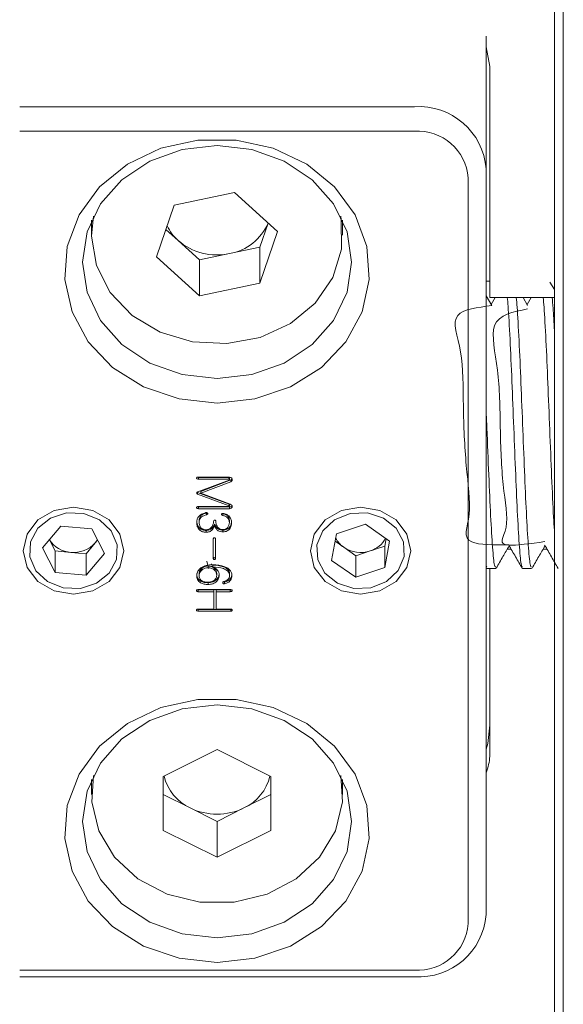
# Model space of a CAD drawing. Units: millimetres. Extents: x 0 to 637, y -1 to 558.
# Drawn here: x 195 to 199, y 44 to 51 of the extents above; entities that cross this region are included whole.
import ezdxf

# ---------------------------------------------------------------- set-up
doc = ezdxf.new("R2010")
doc.units = ezdxf.units.MM

msp = doc.modelspace()

# ---------------------------------------------------------------- linework, layer by layer
at = {"color": 7, "linetype": 'Continuous', "lineweight": 15}
for p, q in [((198.884411, 35.823345), (198.884411, 63.10899)), ((198.95584, 63.118812), (198.95584, 35.757162)), ((198.341554, 51.252789), (198.341554, 50.194915)), ((198.341554, 51.168367), (198.370125, 51.011338)), ((198.370125, 51.011338), (198.370125, 49.170696)), ((194.627268, 50.689787), (197.770125, 50.689787)), ((197.770125, 50.49464), (194.627268, 50.49464)), ((198.341554, 50.194915), (198.341554, 44.256455)), ((198.198697, 44.185027), (198.198697, 50.123487)), ((198.341554, 50.130546), (198.345125, 50.130546)), ((195.857743, 49.906087), (196.338843, 50.006491)), ((196.338843, 50.006491), (196.679796, 49.695869)), ((195.717597, 49.495061), (195.857743, 49.906087)), ((195.198697, 49.785728), (195.198697, 49.666893)), ((196.605467, 49.763586), (196.53965, 49.570556)), ((197.198697, 49.666893), (197.198697, 49.785728)), ((195.888074, 49.625464), (195.791927, 49.713058)), ((196.679796, 49.695869), (196.53965, 49.284842)), ((196.058551, 49.470152), (195.888074, 49.625464)), ((196.53965, 49.570556), (196.299101, 49.520354)), ((196.53965, 49.570556), (196.53965, 49.284842)), ((196.058551, 49.184438), (195.717597, 49.495061)), ((196.299101, 49.520354), (196.058551, 49.470152)), ((196.058551, 49.470152), (196.058551, 49.184438)), ((198.341554, 49.431333), (198.345125, 49.431333)), ((196.53965, 49.284842), (196.058551, 49.184438)), ((198.341554, 49.299804), (198.370125, 49.299804)), ((198.884411, 49.233844), (198.849863, 49.293519)), ((198.386162, 49.1075), (198.341554, 49.184503)), ((198.370125, 49.170696), (198.884411, 49.170696)), ((198.414402, 49.170696), (198.381972, 49.114732)), ((198.671876, 49.1075), (198.635267, 49.170696)), ((198.700116, 49.170696), (198.667686, 49.114732)), ((196.043515, 47.740019), (196.050182, 47.738549)), ((196.296044, 47.716377), (196.04636, 47.623059)), ((196.289973, 47.741349), (196.050182, 47.741349)), ((196.050182, 47.738549), (196.050182, 47.724263)), ((196.050182, 47.738549), (196.293009, 47.738549)), ((196.050182, 47.724263), (196.293009, 47.724263)), ((196.069125, 47.62683), (196.307398, 47.717519)), ((196.069125, 47.612544), (196.307398, 47.703234)), ((196.293009, 47.738549), (196.293009, 47.724263)), ((196.298294, 47.72023), (196.298294, 47.734516)), ((196.307398, 47.717519), (196.307398, 47.703234)), ((196.043325, 47.618944), (196.296044, 47.524994)), ((196.043325, 47.618944), (196.043325, 47.604658)), ((196.043325, 47.604658), (196.296044, 47.510708)), ((196.069125, 47.62683), (196.069125, 47.612544)), ((196.303632, 47.524484), (196.069125, 47.612544)), ((196.296044, 47.524994), (196.296044, 47.510708)), ((196.296731, 47.509425), (196.296731, 47.523711)), ((196.042452, 47.505114), (196.050182, 47.503283)), ((196.050182, 47.503283), (196.298292, 47.503283)), ((196.050182, 47.503283), (196.050182, 47.488997)), ((196.050182, 47.488997), (196.298292, 47.488997)), ((196.293009, 47.506765), (196.0517, 47.506765)), ((196.113924, 47.453922), (196.118924, 47.456689)), ((196.113924, 47.453922), (196.113924, 47.439636)), ((196.240623, 47.450747), (196.245961, 47.448665)), ((196.245961, 47.448665), (196.245961, 47.434379)), ((196.298292, 47.503283), (196.298292, 47.488997)), ((196.055444, 47.399758), (196.055444, 47.381901)), ((196.179915, 47.366494), (196.179915, 47.352209)), ((196.181432, 47.366494), (196.181432, 47.352209)), ((196.296775, 47.394095), (196.296775, 47.37981)), ((197.379859, 47.365959), (197.149004, 47.288837)), ((197.572409, 47.231379), (197.379859, 47.365959)), ((194.95502, 47.349947), (194.809739, 47.176487)), ((195.201121, 47.327717), (194.95502, 47.349947)), ((195.30194, 47.132026), (195.201121, 47.327717)), ((196.11162, 47.315235), (196.11162, 47.30095)), ((196.245961, 47.317864), (196.245961, 47.303578)), ((197.149004, 47.288837), (197.110699, 47.077135)), ((194.864422, 47.241776), (194.910559, 47.152225)), ((195.15666, 47.129994), (195.2293, 47.216724)), ((195.2293, 47.216724), (195.247258, 47.238165)), ((196.16856, 47.248279), (196.16856, 47.093187)), ((196.186772, 47.093187), (196.186772, 47.248279)), ((197.138235, 47.229317), (197.206974, 47.181273)), ((197.534104, 47.191105), (197.544873, 47.250625)), ((197.534104, 47.019676), (197.572409, 47.231379)), ((194.809739, 47.176487), (194.910559, 46.980796)), ((194.910559, 47.152225), (194.910559, 46.980796)), ((194.910559, 47.152225), (195.033609, 47.14111)), ((195.033609, 47.14111), (195.15666, 47.129994)), ((195.15666, 46.958566), (195.30194, 47.132026)), ((195.15666, 47.129994), (195.15666, 46.958566)), ((197.206974, 47.181273), (197.303248, 47.113983)), ((197.303248, 47.113983), (197.418676, 47.152544)), ((197.418676, 47.152544), (197.534104, 47.191105)), ((197.534104, 47.191105), (197.534104, 47.019676)), ((198.540184, 47.167108), (198.509377, 47.167108)), ((198.825898, 47.167108), (198.795092, 47.167108)), ((196.117502, 47.070113), (196.131905, 47.012619)), ((196.150886, 47.041437), (196.155411, 47.049253)), ((197.110699, 47.077135), (197.303248, 46.942554)), ((197.303248, 47.113983), (197.303248, 46.942554)), ((194.910559, 46.980796), (195.15666, 46.958566)), ((196.055466, 46.971707), (196.055466, 46.957421)), ((196.126796, 47.033481), (196.126796, 47.019195)), ((196.165525, 47.040052), (196.165525, 47.025767)), ((196.196609, 46.971707), (196.196609, 46.957421)), ((196.298292, 46.970393), (196.298292, 46.956107)), ((197.303248, 46.942554), (197.534104, 47.019676)), ((198.341554, 47.032571), (198.346282, 47.024053)), ((198.341554, 47.016713), (198.343574, 47.013224)), ((198.346282, 47.011399), (198.417712, 47.011399)), ((198.370125, 47.011399), (198.370125, 45.518262)), ((198.631997, 47.011399), (198.703425, 47.011399)), ((196.126796, 46.899419), (196.126796, 46.885133)), ((196.258833, 46.904676), (196.258833, 46.89039)), ((196.041524, 46.844093), (196.049395, 46.842269)), ((196.304363, 46.845751), (196.049395, 46.845751)), ((196.049395, 46.842269), (196.049395, 46.827984)), ((196.049395, 46.842269), (196.172326, 46.842269)), ((196.049395, 46.827984), (196.172326, 46.827984)), ((196.172326, 46.842269), (196.172326, 46.827984)), ((196.172326, 46.827984), (196.172326, 46.689978)), ((196.192056, 46.842269), (196.192056, 46.827984)), ((196.192056, 46.842269), (196.304363, 46.842269)), ((196.192056, 46.689978), (196.192056, 46.827984)), ((196.192056, 46.827984), (196.304363, 46.827984)), ((196.304363, 46.842269), (196.312487, 46.844094)), ((196.304363, 46.842269), (196.304363, 46.827984)), ((196.041557, 46.688359), (196.049395, 46.686545)), ((196.172326, 46.689978), (196.049395, 46.689978)), ((196.049395, 46.686545), (196.308185, 46.686545)), ((196.049395, 46.686545), (196.049395, 46.672259)), ((196.049395, 46.672259), (196.308185, 46.672259)), ((196.305881, 46.689978), (196.192056, 46.689978)), ((196.308185, 46.686545), (196.313651, 46.688283)), ((196.308185, 46.686545), (196.308185, 46.672259)), ((195.770125, 45.355906), (196.198697, 45.570191)), ((196.198697, 45.570191), (196.627268, 45.355906)), ((195.198697, 45.331883), (195.198697, 45.213048)), ((195.770125, 44.927334), (195.770125, 45.355906)), ((196.627268, 45.355906), (196.627268, 44.927334)), ((197.198697, 45.213048), (197.198697, 45.331883)), ((195.984411, 45.105906), (195.770125, 45.213048)), ((196.627268, 45.213048), (196.412983, 45.105906)), ((196.198697, 44.998763), (195.984411, 45.105906)), ((196.412983, 45.105906), (196.198697, 44.998763)), ((196.198697, 44.998763), (196.198697, 44.713048)), ((196.198697, 44.713048), (195.770125, 44.927334)), ((196.627268, 44.927334), (196.198697, 44.713048)), ((194.627268, 43.813873), (197.770125, 43.813873)), ((197.770125, 43.761584), (194.627268, 43.761584))]:
    msp.add_line(p, q, dxfattribs=at)
at = {"color": 7, "linetype": 'Continuous', "lineweight": 15, "flags": 128}
for points in [[(196.198697, 48.329577), (195.896716, 48.362615), (195.61371, 48.459653), (195.367461, 48.614594), (195.173441, 48.817702), (195.043842, 49.056216), (194.986807, 49.315148), (195.005919, 49.57823), (195.099978, 49.828929), (195.263074, 50.051496), (195.484958, 50.231943), (195.751688, 50.358934), (196.046506, 50.424489), (196.350887, 50.424489), (196.645705, 50.358934), (196.912436, 50.231943), (197.13432, 50.051496), (197.297415, 49.828929), (197.391474, 49.57823), (197.410586, 49.315148), (197.353551, 49.056216), (197.223952, 48.817702), (197.029933, 48.614594), (196.783683, 48.459653), (196.500677, 48.362615), (196.198697, 48.329577)], [(196.198697, 48.524723), (196.476003, 48.55634), (196.734411, 48.649036), (196.956311, 48.796494), (197.126581, 48.988665), (197.233617, 49.212453), (197.270125, 49.452608), (197.233617, 49.692762), (197.126581, 49.91655), (196.956311, 50.108721), (196.734411, 50.256179), (196.476003, 50.348875), (196.198697, 50.380492), (195.921391, 50.348875), (195.662983, 50.256179), (195.441082, 50.108721), (195.270812, 49.91655), (195.163776, 49.692762), (195.127268, 49.452608), (195.163776, 49.212453), (195.270812, 48.988665), (195.441082, 48.796494), (195.662983, 48.649036), (195.921391, 48.55634), (196.198697, 48.524723)], [(197.183218, 49.818679), (197.188143, 49.792381), (197.190545, 49.556543), (197.119387, 49.328889), (196.979945, 49.126303), (196.782562, 48.96381), (196.541876, 48.853462), (196.275738, 48.803442), (196.003886, 48.81746), (195.746482, 48.894477), (195.522617, 49.028781), (195.348894, 49.21041), (195.238197, 49.425895), (195.198736, 49.659253), (195.214176, 49.818679)], [(195.05584, 46.807846), (194.902766, 46.834215), (194.772997, 46.909308), (194.686288, 47.021691), (194.65584, 47.154257), (194.686288, 47.286822), (194.772997, 47.399206), (194.902766, 47.474298), (195.05584, 47.500667), (195.208913, 47.474298), (195.338682, 47.399206), (195.425391, 47.286822), (195.45584, 47.154257), (195.425391, 47.021691), (195.338682, 46.909308), (195.208913, 46.834215), (195.05584, 46.807846)], [(194.849584, 46.907994), (194.974104, 46.858384), (195.111067, 46.853817), (195.239623, 46.89499), (195.340199, 46.975634), (195.397484, 47.083471), (195.402757, 47.202085), (195.355215, 47.313417), (195.262096, 47.400519), (195.137576, 47.450129), (195.000612, 47.454696), (194.872057, 47.413523), (194.77148, 47.332879), (194.714195, 47.225042), (194.708922, 47.106428), (194.756465, 46.995096), (194.849584, 46.907994)], [(197.341554, 46.807846), (197.188481, 46.834215), (197.058711, 46.909308), (196.972002, 47.021691), (196.941554, 47.154257), (196.972002, 47.286822), (197.058711, 47.399206), (197.188481, 47.474298), (197.341554, 47.500667), (197.494627, 47.474298), (197.624397, 47.399206), (197.711106, 47.286822), (197.741554, 47.154257), (197.711106, 47.021691), (197.624397, 46.909308), (197.494627, 46.834215), (197.341554, 46.807846)], [(197.287171, 46.853702), (197.424122, 46.858557), (197.548502, 46.90843), (197.641376, 46.995728), (197.688605, 47.10716), (197.682998, 47.225762), (197.62541, 47.333478), (197.524607, 47.41391), (197.395936, 47.454811), (197.258986, 47.449956), (197.134606, 47.400083), (197.041732, 47.312785), (196.994503, 47.201353), (197.00011, 47.082751), (197.057698, 46.975035), (197.158501, 46.894603), (197.287171, 46.853702)], [(195.2293, 47.216724), (195.244238, 47.237264), (195.246129, 47.240355)], [(196.198697, 43.875732), (195.896716, 43.90877), (195.61371, 44.005808), (195.367461, 44.160749), (195.173441, 44.363857), (195.043842, 44.602371), (194.986807, 44.861303), (195.005919, 45.124385), (195.099978, 45.375085), (195.263074, 45.597651), (195.484958, 45.778098), (195.751688, 45.905089), (196.046506, 45.970644), (196.350887, 45.970644), (196.645705, 45.905089), (196.912436, 45.778098), (197.13432, 45.597651), (197.297415, 45.375085), (197.391474, 45.124385), (197.410586, 44.861303), (197.353551, 44.602371), (197.223952, 44.363857), (197.029933, 44.160749), (196.783683, 44.005808), (196.500677, 43.90877), (196.198697, 43.875732)], [(196.198697, 44.070878), (196.476003, 44.102495), (196.734411, 44.195191), (196.956311, 44.342649), (197.126581, 44.53482), (197.233617, 44.758609), (197.270125, 44.998763), (197.233617, 45.238917), (197.126581, 45.462705), (196.956311, 45.654876), (196.734411, 45.802334), (196.476003, 45.89503), (196.198697, 45.926647), (195.921391, 45.89503), (195.662983, 45.802334), (195.441082, 45.654876), (195.270812, 45.462705), (195.163776, 45.238917), (195.127268, 44.998763), (195.163776, 44.758609), (195.270812, 44.53482), (195.441082, 44.342649), (195.662983, 44.195191), (195.921391, 44.102495), (196.198697, 44.070878)], [(198.341554, 45.574803), (198.353656, 45.620045), (198.370125, 45.764862)], [(197.183218, 45.364834), (197.196366, 45.153949), (197.140958, 44.923034), (197.015667, 44.713629), (196.829785, 44.541263), (196.597098, 44.41872), (196.334863, 44.355089), (196.06253, 44.355089), (195.800296, 44.41872), (195.567609, 44.541263), (195.381727, 44.713629), (195.256436, 44.923034), (195.201028, 45.153949), (195.214176, 45.364834)]]:
    msp.add_lwpolyline(points, dxfattribs=at)
at = {"color": 7, "linetype": 'Continuous', "lineweight": 15}
for centre, radius, start, end in [((197.80584, 50.153676), 0.537299, 4.4019497, 93.811261), ((197.796911, 50.092557), 0.402974, 4.4019497, 93.811261), ((196.135572, 49.900053), 0.369667, 205.396422, 227.9704532), ((196.227976, 49.924058), 0.409921, 279.9918626, 336.9823761), ((196.198007, 49.981236), 0.471839, 228.939149, 282.371854), ((195.047449, 47.356339), 0.215674, 212.0221842, 266.3207627), ((195.058167, 47.368585), 0.228797, 263.8383013, 318.4147523), ((197.314376, 47.338087), 0.190069, 205.6453902, 235.5926307), ((197.360445, 47.344031), 0.200146, 286.9144532, 333.407452), ((197.341821, 47.380579), 0.240638, 235.9183238, 288.6254077), ((196.141082, 45.445167), 0.37369, 193.2505842, 245.2124568), ((196.25109, 45.44943), 0.37976, 295.2330125, 346.3039465), ((196.198697, 45.541359), 0.485323, 243.7983158, 296.2016842), ((197.80584, 44.297694), 0.537299, 266.188739, 355.5980503), ((197.796911, 44.215956), 0.402974, 266.188739, 355.5980503)]:
    msp.add_arc(centre, radius, start, end, dxfattribs=at)
for points, knots in [([(198.509525, 49.170696), (198.51172, 49.149345), (198.518847, 49.080025), (198.531431, 48.84758), (198.546685, 48.511376), (198.561198, 48.129527), (198.577057, 47.753882), (198.59121, 47.418464), (198.607046, 47.169028), (198.620045, 47.025796), (198.62854, 47.025245), (198.631997, 47.025021)], [0, 0, 0, 0, 0.05499496, 0.17855292, 0.30185958, 0.42397438, 0.54816975, 0.66971145, 0.79385973, 0.91610135, 1, 1, 1, 1]), ([(198.580956, 49.170696), (198.583327, 49.147012), (198.59062, 49.074131), (198.603457, 48.83641), (198.618624, 48.497666), (198.633214, 48.115293), (198.649039, 47.740473), (198.663192, 47.407349), (198.679062, 47.161795), (198.691811, 47.023517), (198.700142, 47.025167), (198.703425, 47.025817)], [0, 0, 0, 0, 0.05953456, 0.183201401, 0.306365769, 0.428604292, 0.552749429, 0.674288057, 0.798480283, 0.920591984, 1, 1, 1, 1]), ([(198.795242, 49.170696), (198.797612, 49.147013), (198.804906, 49.074138), (198.817743, 48.836346), (198.83291, 48.497898), (198.847498, 48.114429), (198.863334, 47.743727), (198.874763, 47.461534), (198.882142, 47.350187), (198.884411, 47.315954)], [0, 0, 0, 0, 0.08175103, 0.25156655, 0.42069208, 0.58854628, 0.75901857, 0.92591169, 1, 1, 1, 1]), ([(198.86669, 49.170696), (198.869228, 49.145766), (198.874979, 49.089281), (198.88103, 48.973351), (198.884411, 48.908587)], [0, 0, 0, 0, 0.44134777, 1, 1, 1, 1]), ([(198.38628, 49.105991), (198.271748, 49.09234), (198.026701, 49.063132), (198.162815, 48.758153), (198.155704, 48.311768), (198.176543, 47.82138), (198.237782, 47.415891), (198.118074, 47.200357), (198.403083, 47.200119), (198.521735, 47.200019)], [0, 0, 0, 0, 0.132833024, 0.284204181, 0.435575338, 0.588560011, 0.739562248, 0.891576823, 1, 1, 1, 1]), ([(198.672006, 49.079637), (198.557055, 49.057792), (198.34078, 49.016691), (198.4482, 48.606981), (198.452475, 48.135244), (198.46732, 47.659696), (198.540063, 47.309802), (198.393526, 47.170953), (198.693562, 47.211228), (198.807525, 47.226526)], [0, 0, 0, 0, 0.16916074, 0.31826778, 0.46549974, 0.6140929, 0.76255952, 0.90981277, 1, 1, 1, 1]), ([(198.341554, 48.270787), (198.343377, 48.224744), (198.35016, 48.053389), (198.362789, 47.75318), (198.37692, 47.418655), (198.392762, 47.168977), (198.40576, 47.025804), (198.414254, 47.025248), (198.417712, 47.025021)], [0, 0, 0, 0, 0.073404, 0.27318493, 0.46869716, 0.66840234, 0.86504046, 1, 1, 1, 1]), ([(196.050182, 47.741349), (196.046946, 47.741035), (196.042098, 47.740563), (196.037298, 47.737584), (196.035905, 47.735012), (196.035641, 47.732909), (196.035949, 47.730807), (196.037401, 47.728266), (196.042112, 47.725224), (196.046952, 47.724648), (196.050182, 47.724263)], [0, 0, 0, 0, 0.2500072, 0.3745069, 0.43711829, 0.49989115, 0.56265131, 0.62530433, 0.74986097, 1, 1, 1, 1]), ([(196.307398, 47.703234), (196.309696, 47.704586), (196.314282, 47.707286), (196.318587, 47.713742), (196.319208, 47.721), (196.317741, 47.728139), (196.3132, 47.734359), (196.303846, 47.739838), (196.295521, 47.740745), (196.289973, 47.741349)], [0, 0, 0, 0, 0.12519807, 0.24989571, 0.3749986, 0.50025869, 0.62501754, 0.7500974, 1, 1, 1, 1]), ([(196.293009, 47.738549), (196.294142, 47.738223), (196.295721, 47.737769), (196.297334, 47.736599), (196.29818, 47.735639), (196.298215, 47.734869), (196.298232, 47.734508)], [0, 0, 0, 0, 0.46853608, 0.65271541, 0.83718826, 1, 1, 1, 1]), ([(196.293009, 47.724263), (196.294139, 47.723937), (196.295712, 47.723483), (196.297345, 47.722314), (196.298206, 47.721269), (196.298393, 47.719911), (196.297729, 47.718149), (196.296718, 47.717086), (196.296044, 47.716377)], [0, 0, 0, 0, 0.27995744, 0.39000739, 0.50023272, 0.62487031, 0.74971717, 1, 1, 1, 1]), ([(196.307398, 47.717519), (196.309762, 47.71885), (196.314147, 47.721318), (196.316367, 47.725401), (196.317391, 47.727283)], [0, 0, 0, 0, 0.53892894, 1, 1, 1, 1]), ([(196.04636, 47.623059), (196.04442, 47.621975), (196.040556, 47.619815), (196.036631, 47.615664), (196.036524, 47.611476), (196.038725, 47.607806), (196.041486, 47.605917), (196.043325, 47.604658)], [0, 0, 0, 0, 0.25075712, 0.49947071, 0.62442729, 0.74986713, 1, 1, 1, 1]), ([(196.296044, 47.524994), (196.296228, 47.524794), (196.296579, 47.524415), (196.296677, 47.523936), (196.296723, 47.523709)], [0, 0, 0, 0, 0.52417796, 1, 1, 1, 1]), ([(196.298292, 47.488997), (196.303378, 47.489765), (196.311017, 47.490919), (196.31771, 47.497855), (196.319572, 47.504249), (196.319243, 47.510847), (196.314591, 47.518833), (196.308012, 47.522225), (196.303632, 47.524484)], [0, 0, 0, 0, 0.24908677, 0.37413013, 0.49941436, 0.6247893, 0.75019888, 1, 1, 1, 1]), ([(196.0517, 47.506765), (196.048319, 47.506449), (196.043252, 47.505975), (196.037965, 47.503274), (196.036127, 47.500747), (196.035638, 47.498555), (196.035799, 47.496342), (196.036695, 47.494249), (196.038297, 47.492501), (196.042518, 47.489991), (196.046779, 47.489438), (196.050182, 47.488997)], [0, 0, 0, 0, 0.249950099, 0.374504963, 0.437293515, 0.499730797, 0.562524492, 0.625166174, 0.687743918, 0.750501796, 1, 1, 1, 1]), ([(196.105549, 47.456723), (196.0948, 47.453301), (196.073374, 47.446481), (196.049727, 47.426855), (196.038014, 47.403097), (196.03702, 47.387571), (196.036523, 47.37981)], [0, 0, 0, 0, 0.28060011, 0.55935307, 0.77972514, 1, 1, 1, 1]), ([(196.055466, 47.39541), (196.056368, 47.403258), (196.058172, 47.418949), (196.077406, 47.443402), (196.100068, 47.44993), (196.113924, 47.453922)], [0, 0, 0, 0, 0.27996938, 0.55974073, 1, 1, 1, 1]), ([(196.055466, 47.381124), (196.056368, 47.388972), (196.058172, 47.404663), (196.077406, 47.429116), (196.100068, 47.435645), (196.113924, 47.439636)], [0, 0, 0, 0, 0.279969381, 0.559740731, 1, 1, 1, 1]), ([(196.113924, 47.439636), (196.117166, 47.440872), (196.121225, 47.442418), (196.123966, 47.446251), (196.124887, 47.449139), (196.124331, 47.452205), (196.122686, 47.454844), (196.120008, 47.456782), (196.114042, 47.458254), (196.108948, 47.457336), (196.105549, 47.456723)], [0, 0, 0, 0, 0.24898025, 0.31170354, 0.37443729, 0.49934316, 0.56204943, 0.62478503, 0.74961626, 1, 1, 1, 1]), ([(196.247479, 47.451465), (196.244407, 47.451492), (196.240561, 47.451526), (196.236535, 47.449659), (196.234983, 47.448186), (196.234101, 47.446344), (196.233863, 47.443737), (196.234562, 47.44043), (196.238655, 47.436339), (196.243039, 47.435163), (196.245961, 47.434379)], [0, 0, 0, 0, 0.2494077, 0.31235802, 0.37493104, 0.43774857, 0.50057428, 0.6254013, 0.75033205, 1, 1, 1, 1]), ([(196.245961, 47.448665), (196.25389, 47.446594), (196.269752, 47.442451), (196.286806, 47.428049), (196.29534, 47.41093), (196.296296, 47.399711), (196.296775, 47.394095)], [0, 0, 0, 0, 0.279498, 0.55915431, 0.77932035, 1, 1, 1, 1]), ([(196.314987, 47.377863), (196.31392, 47.387457), (196.311794, 47.406573), (196.296298, 47.430804), (196.272632, 47.445416), (196.255846, 47.449453), (196.247479, 47.451465)], [0, 0, 0, 0, 0.28091249, 0.55973404, 0.78052973, 1, 1, 1, 1]), ([(196.296044, 47.510708), (196.296221, 47.510508), (196.296564, 47.510122), (196.296812, 47.509389), (196.296568, 47.508657), (196.29545, 47.507529), (196.294093, 47.507104), (196.293009, 47.506765)], [0, 0, 0, 0, 0.12864915, 0.24977478, 0.37641089, 0.50142401, 1, 1, 1, 1]), ([(196.298292, 47.503283), (196.303238, 47.504092), (196.310667, 47.505307), (196.316635, 47.510477), (196.317337, 47.512802), (196.317409, 47.513039)], [0, 0, 0, 0, 0.641446452, 0.96345719, 1, 1, 1, 1]), ([(196.036523, 47.394095), (196.037368, 47.383368), (196.039053, 47.361965), (196.056038, 47.335011), (196.082406, 47.31802), (196.101875, 47.316164), (196.11162, 47.315235)], [0, 0, 0, 0, 0.28075192, 0.5601682, 0.77984354, 1, 1, 1, 1]), ([(196.036523, 47.37981), (196.037368, 47.369083), (196.039053, 47.347679), (196.056038, 47.320725), (196.082406, 47.303735), (196.101875, 47.301879), (196.11162, 47.30095)], [0, 0, 0, 0, 0.28075192, 0.5601682, 0.77984354, 1, 1, 1, 1]), ([(196.110102, 47.320665), (196.100828, 47.321959), (196.08227, 47.324549), (196.058611, 47.347456), (196.056659, 47.368349), (196.055466, 47.381124)], [0, 0, 0, 0, 0.279592388, 0.559506093, 1, 1, 1, 1]), ([(196.171596, 47.387696), (196.170283, 47.378922), (196.167662, 47.361401), (196.154438, 47.339254), (196.134174, 47.323563), (196.118125, 47.321631), (196.110102, 47.320665)], [0, 0, 0, 0, 0.28087433, 0.56088051, 0.78046121, 1, 1, 1, 1]), ([(196.11162, 47.315235), (196.120765, 47.316081), (196.139008, 47.31777), (196.165464, 47.33621), (196.174429, 47.354998), (196.179915, 47.366494)], [0, 0, 0, 0, 0.28058729, 0.55975704, 1, 1, 1, 1]), ([(196.189021, 47.387696), (196.188645, 47.389956), (196.188081, 47.393351), (196.184837, 47.396368), (196.182366, 47.397145), (196.179785, 47.397343), (196.176462, 47.396735), (196.172772, 47.393298), (196.172066, 47.389935), (196.171596, 47.387696)], [0, 0, 0, 0, 0.24940166, 0.37455795, 0.43706682, 0.5004776, 0.62522167, 0.75050021, 1, 1, 1, 1]), ([(196.179915, 47.366494), (196.180064, 47.366639), (196.180259, 47.366829), (196.180575, 47.366981), (196.180785, 47.366986), (196.180975, 47.366897), (196.181193, 47.366732), (196.181339, 47.366587), (196.181432, 47.366494)], [0, 0, 0, 0, 0.344701352, 0.453081678, 0.549943322, 0.655879105, 0.779868671, 1, 1, 1, 1]), ([(196.181432, 47.366494), (196.183851, 47.359196), (196.188674, 47.344646), (196.204918, 47.328116), (196.225385, 47.319266), (196.239101, 47.318331), (196.245961, 47.317864)], [0, 0, 0, 0, 0.28061356, 0.55938167, 0.77963872, 1, 1, 1, 1]), ([(196.243656, 47.323293), (196.23727, 47.324019), (196.224519, 47.325467), (196.207893, 47.334965), (196.193125, 47.355937), (196.190712, 47.374604), (196.189021, 47.387696)], [0, 0, 0, 0, 0.187159177, 0.373663113, 0.560744894, 1, 1, 1, 1]), ([(196.296775, 47.37981), (196.296174, 47.372157), (196.294976, 47.356877), (196.28357, 47.337241), (196.264554, 47.325137), (196.250633, 47.323909), (196.243656, 47.323293)], [0, 0, 0, 0, 0.28072622, 0.56047046, 0.77973064, 1, 1, 1, 1]), ([(196.245961, 47.434379), (196.25389, 47.432308), (196.269752, 47.428165), (196.286806, 47.413763), (196.29534, 47.396645), (196.296296, 47.385426), (196.296775, 47.37981)], [0, 0, 0, 0, 0.279498, 0.55915431, 0.77932035, 1, 1, 1, 1]), ([(196.245961, 47.317864), (196.25751, 47.319367), (196.280582, 47.32237), (196.309154, 47.351066), (196.312774, 47.376561), (196.314987, 47.392148)], [0, 0, 0, 0, 0.28028383, 0.55996505, 1, 1, 1, 1]), ([(196.245961, 47.303578), (196.25751, 47.305081), (196.280582, 47.308084), (196.309154, 47.33678), (196.312774, 47.362275), (196.314987, 47.377863)], [0, 0, 0, 0, 0.280283833, 0.559965047, 1, 1, 1, 1]), ([(196.11162, 47.30095), (196.120765, 47.301796), (196.139008, 47.303484), (196.165464, 47.321924), (196.174429, 47.340712), (196.179915, 47.352209)], [0, 0, 0, 0, 0.28058729, 0.55975704, 1, 1, 1, 1]), ([(196.179915, 47.352209), (196.180064, 47.352353), (196.180259, 47.352543), (196.180575, 47.352695), (196.180785, 47.3527), (196.180975, 47.352612), (196.181193, 47.352447), (196.181339, 47.352301), (196.181432, 47.352209)], [0, 0, 0, 0, 0.34470135, 0.45308168, 0.54994332, 0.6558791, 0.77986867, 1, 1, 1, 1]), ([(196.181432, 47.352209), (196.183851, 47.34491), (196.188674, 47.33036), (196.204918, 47.31383), (196.225385, 47.30498), (196.239101, 47.304046), (196.245961, 47.303578)], [0, 0, 0, 0, 0.28061356, 0.55938167, 0.77963872, 1, 1, 1, 1]), ([(196.186772, 47.248279), (196.186359, 47.250642), (196.185739, 47.254184), (196.181723, 47.257626), (196.177644, 47.258346), (196.173545, 47.257663), (196.169552, 47.254186), (196.168957, 47.250644), (196.16856, 47.248279)], [0, 0, 0, 0, 0.250184888, 0.374890599, 0.499902131, 0.625044173, 0.749710503, 1, 1, 1, 1]), ([(198.421292, 47.014995), (198.439245, 47.04601), (198.473733, 47.105591), (198.508239, 47.165147), (198.524783, 47.1937)], [0, 0, 0, 0, 0.520549861, 1, 1, 1, 1]), ([(198.521524, 47.199326), (198.539487, 47.168314), (198.575418, 47.106277), (198.611329, 47.044246), (198.629288, 47.013224)], [0, 0, 0, 0, 0.49990166, 1, 1, 1, 1]), ([(198.707006, 47.014995), (198.724959, 47.04601), (198.759448, 47.105591), (198.793953, 47.165147), (198.810497, 47.1937)], [0, 0, 0, 0, 0.52054986, 1, 1, 1, 1]), ([(198.807239, 47.199326), (198.825201, 47.168314), (198.861133, 47.106277), (198.897044, 47.044246), (198.915003, 47.013224)], [0, 0, 0, 0, 0.49990166, 1, 1, 1, 1]), ([(196.16856, 47.107473), (196.168945, 47.105096), (196.169521, 47.101532), (196.173539, 47.098059), (196.177645, 47.097347), (196.181727, 47.098099), (196.185771, 47.101534), (196.186372, 47.105097), (196.186772, 47.107473)], [0, 0, 0, 0, 0.25027273, 0.37516397, 0.50012965, 0.62495082, 0.74983841, 1, 1, 1, 1]), ([(196.16856, 47.093187), (196.168945, 47.09081), (196.169521, 47.087246), (196.173539, 47.083773), (196.177645, 47.083061), (196.181727, 47.083813), (196.185771, 47.087248), (196.186372, 47.090811), (196.186772, 47.093187)], [0, 0, 0, 0, 0.25027273, 0.37516397, 0.50012965, 0.62495082, 0.74983841, 1, 1, 1, 1]), ([(196.16249, 47.042853), (196.145802, 47.041814), (196.112516, 47.039741), (196.070409, 47.020799), (196.04187, 46.991436), (196.038304, 46.968748), (196.036523, 46.957421)], [0, 0, 0, 0, 0.280970353, 0.560430899, 0.780547272, 1, 1, 1, 1]), ([(196.036523, 46.971707), (196.03765, 46.960357), (196.039898, 46.937709), (196.064202, 46.911655), (196.096123, 46.90115), (196.11656, 46.899996), (196.126796, 46.899419)], [0, 0, 0, 0, 0.27986042, 0.55841143, 0.77881345, 1, 1, 1, 1]), ([(196.055466, 46.971707), (196.057062, 46.980647), (196.060255, 46.998539), (196.08008, 47.017708), (196.102524, 47.030522), (196.11871, 47.032495), (196.126796, 47.033481)], [0, 0, 0, 0, 0.27950605, 0.55938999, 0.77987592, 1, 1, 1, 1]), ([(196.055466, 46.957421), (196.057062, 46.966361), (196.060255, 46.984254), (196.08008, 47.003423), (196.102524, 47.016237), (196.11871, 47.018209), (196.126796, 47.019195)], [0, 0, 0, 0, 0.27950605, 0.55938999, 0.77987592, 1, 1, 1, 1]), ([(196.126796, 47.033481), (196.1371, 47.032192), (196.157723, 47.029613), (196.180875, 47.013211), (196.194203, 46.992821), (196.195806, 46.97875), (196.196609, 46.971707)], [0, 0, 0, 0, 0.27940465, 0.55923719, 0.77939006, 1, 1, 1, 1]), ([(196.126796, 47.019195), (196.1371, 47.017906), (196.157723, 47.015327), (196.180875, 46.998925), (196.194203, 46.978535), (196.195806, 46.964464), (196.196609, 46.957421)], [0, 0, 0, 0, 0.27940465, 0.55923719, 0.77939006, 1, 1, 1, 1]), ([(196.126796, 46.899419), (196.139514, 46.900602), (196.164838, 46.902958), (196.194645, 46.921555), (196.211604, 46.946154), (196.214764, 46.963208), (196.216339, 46.971707)], [0, 0, 0, 0, 0.280901085, 0.559357934, 0.780388228, 1, 1, 1, 1]), ([(196.317291, 46.957421), (196.316312, 46.964754), (196.314354, 46.97941), (196.298725, 47.006125), (196.247834, 47.036714), (196.196645, 47.040396), (196.16249, 47.042853)], [0, 0, 0, 0, 0.12566635, 0.25117457, 0.50034998, 1, 1, 1, 1]), ([(196.165525, 47.040052), (196.194264, 47.038038), (196.237347, 47.035019), (196.280935, 47.010745), (196.295766, 46.98894), (196.29745, 46.976577), (196.298292, 46.970393)], [0, 0, 0, 0, 0.49981356, 0.74926537, 0.87458033, 1, 1, 1, 1]), ([(196.165525, 47.025767), (196.194264, 47.023752), (196.237347, 47.020733), (196.280935, 46.996459), (196.295766, 46.974654), (196.29745, 46.962291), (196.298292, 46.956107)], [0, 0, 0, 0, 0.49981356, 0.74926537, 0.87458033, 1, 1, 1, 1]), ([(196.216339, 46.957421), (196.215545, 46.965429), (196.213959, 46.981424), (196.197794, 47.007386), (196.177757, 47.018799), (196.165525, 47.025767)], [0, 0, 0, 0, 0.28081154, 0.56093983, 1, 1, 1, 1]), ([(196.258833, 46.904676), (196.268205, 46.907412), (196.286894, 46.912867), (196.311788, 46.936283), (196.315204, 46.958274), (196.317291, 46.971707)], [0, 0, 0, 0, 0.28134236, 0.56100507, 1, 1, 1, 1]), ([(196.036523, 46.957421), (196.03765, 46.946071), (196.039898, 46.923423), (196.064202, 46.897369), (196.096123, 46.886864), (196.11656, 46.88571), (196.126796, 46.885133)], [0, 0, 0, 0, 0.279860423, 0.55841143, 0.778813453, 1, 1, 1, 1]), ([(196.123761, 46.903533), (196.113993, 46.904148), (196.094534, 46.905372), (196.069988, 46.917891), (196.057596, 46.937544), (196.056177, 46.950785), (196.055466, 46.957421)], [0, 0, 0, 0, 0.28084217, 0.55942093, 0.77920512, 1, 1, 1, 1]), ([(196.196609, 46.957421), (196.195024, 46.948799), (196.191851, 46.93154), (196.170815, 46.914075), (196.147225, 46.905103), (196.131588, 46.904057), (196.123761, 46.903533)], [0, 0, 0, 0, 0.27902477, 0.55850603, 0.77902475, 1, 1, 1, 1]), ([(196.126796, 46.885133), (196.139514, 46.886316), (196.164838, 46.888672), (196.194645, 46.907269), (196.211604, 46.931868), (196.214764, 46.948922), (196.216339, 46.957421)], [0, 0, 0, 0, 0.28090108, 0.55935793, 0.78038823, 1, 1, 1, 1]), ([(196.252762, 46.908791), (196.251433, 46.908226), (196.248778, 46.907097), (196.245375, 46.904469), (196.243876, 46.900678), (196.244434, 46.896805), (196.246266, 46.89322), (196.251205, 46.889961), (196.255784, 46.890219), (196.258833, 46.89039)], [0, 0, 0, 0, 0.12567151, 0.25102411, 0.37581808, 0.50109816, 0.62635926, 0.75117684, 1, 1, 1, 1]), ([(196.248356, 46.906507), (196.248915, 46.906092), (196.251735, 46.903995), (196.255674, 46.904373), (196.258833, 46.904676)], [0, 0, 0, 0, 0.198068, 1, 1, 1, 1]), ([(196.298292, 46.956107), (196.297572, 46.949879), (196.296137, 46.937466), (196.280359, 46.918789), (196.263237, 46.912586), (196.252762, 46.908791)], [0, 0, 0, 0, 0.280996712, 0.560111485, 1, 1, 1, 1]), ([(196.258833, 46.89039), (196.268205, 46.893126), (196.286894, 46.898582), (196.311788, 46.921997), (196.315204, 46.943988), (196.317291, 46.957421)], [0, 0, 0, 0, 0.28134236, 0.56100507, 1, 1, 1, 1]), ([(196.049395, 46.845751), (196.046106, 46.845392), (196.041989, 46.844943), (196.037807, 46.84268), (196.036136, 46.841085), (196.035161, 46.839098), (196.034918, 46.836968), (196.035205, 46.834842), (196.036549, 46.832222), (196.041222, 46.829005), (196.046124, 46.828392), (196.049395, 46.827984)], [0, 0, 0, 0, 0.24959373, 0.31237798, 0.37500823, 0.43771135, 0.50043662, 0.56313292, 0.62587639, 0.75025357, 1, 1, 1, 1]), ([(196.304363, 46.827984), (196.307683, 46.828394), (196.312658, 46.829009), (196.317525, 46.832152), (196.318947, 46.834805), (196.319235, 46.83697), (196.318988, 46.839136), (196.317628, 46.841818), (196.312674, 46.844903), (196.307689, 46.845412), (196.304363, 46.845751)], [0, 0, 0, 0, 0.2500227, 0.37463469, 0.43735886, 0.50011731, 0.5628955, 0.62558009, 0.75011876, 1, 1, 1, 1]), ([(196.049395, 46.689978), (196.046108, 46.689664), (196.041182, 46.689193), (196.03647, 46.685987), (196.035171, 46.68335), (196.034913, 46.681224), (196.035212, 46.6791), (196.03656, 46.676486), (196.041234, 46.67328), (196.046128, 46.672668), (196.049395, 46.672259)], [0, 0, 0, 0, 0.24984236, 0.37446081, 0.43723407, 0.50000396, 0.56275245, 0.62554712, 0.75003789, 1, 1, 1, 1]), ([(196.308185, 46.672259), (196.311247, 46.672757), (196.315838, 46.673504), (196.319469, 46.677989), (196.319794, 46.681963), (196.318318, 46.685789), (196.313427, 46.689153), (196.3089, 46.689648), (196.305881, 46.689978)], [0, 0, 0, 0, 0.24923737, 0.37369869, 0.49915618, 0.62420029, 0.74939898, 1, 1, 1, 1]), ([(198.370125, 45.518262), (198.370125, 45.517968), (198.37012, 45.473048), (198.35579, 45.429418), (198.341554, 45.386074)], [0, 0, 0, 0, 0.00656283, 1, 1, 1, 1])]:
    msp.add_open_spline(points, degree=3, knots=knots, dxfattribs=at)

doc.saveas('drawing.dxf')
